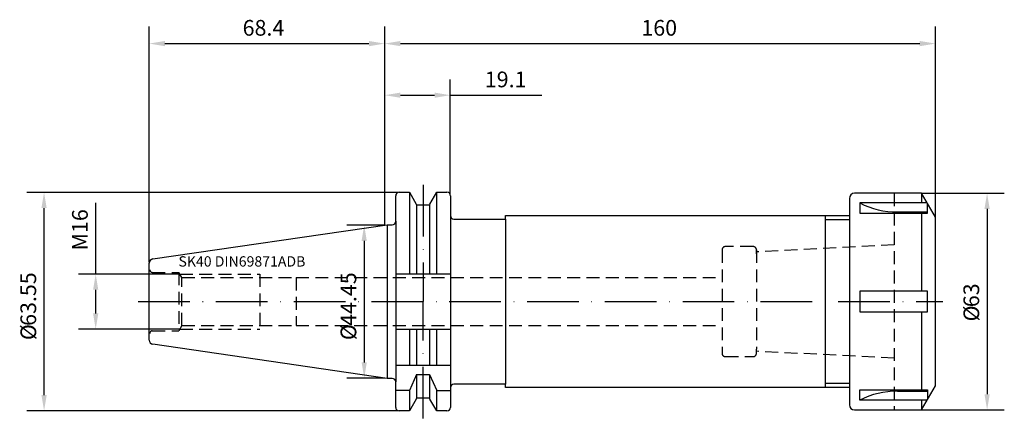
# Model space of a CAD drawing. Extents: x -106 to 180, y -34 to 82.
import ezdxf

# ---------------------------------------------------------------- set-up
doc = ezdxf.new("R2010")
doc.units = 0
doc.header["$LTSCALE"] = 15
doc.linetypes.add('CENTER', pattern=[1.5, 1, -0.25, 0, -0.25])
doc.linetypes.add('HIDDEN', pattern=[0.375, 0.25, -0.125])
for name, color, linetype in [('1', 4, 'CONTINUOUS'), ('2', 7, 'CONTINUOUS'), ('6', 5, 'CONTINUOUS'), ('SK2', 7, 'CONTINUOUS'), ('SK3', 1, 'HIDDEN'), ('SK4', 2, 'CENTER')]:
    doc.layers.add(name, color=color, linetype=linetype)
doc.styles.add('SIMPLEX', font='simplex')

msp = doc.modelspace()

# ---------------------------------------------------------------- linework, layer by layer
at = {"layer": '1'}
for p, q in [((4.2, 31.77), (7.17, 31.77)), ((7.17, 31.77), (7.17, 8.05)), ((7.17, 31.77), (9.15, 28.34)), ((13.15, 28.34), (15.13, 31.77)), ((15.13, 8.05), (15.13, 31.77)), ((15.13, 31.77), (18.1, 31.77)), ((155.96, 31.5), (136.5, 31.5)), ((155.96, 31.5), (155.96, 28.66)), ((160, 24.5), (155.96, 31.5)), ((3.2, 23.33), (3.2, 30.77)), ((19.1, 30.77), (19.1, 25)), ((135, 30), (135, -30)), ((157.6, 28.66), (138, 28.66)), ((138, 28.66), (138, 25.66)), ((9.15, 28.34), (9.27, 28.12)), ((9.27, 28.12), (9.27, 8.05)), ((9.27, 28.12), (11.15, 28.12)), ((11.15, 28.12), (13.02, 28.12)), ((13.02, 28.12), (13.15, 28.34)), ((13.02, 28.12), (13.02, 8.05)), ((149, 26.06), (157.69, 26.06)), ((157.69, 25.66), (157.69, 28.5)), ((3.2, 23.33), (3.2, -23.33)), ((19.1, 25), (19.1, -25)), ((20.1, 24), (35.1, 24)), ((35.1, 24), (35.1, 25)), ((35.1, 25), (135, 25)), ((35.1, 24), (35.1, -24)), ((128.1, -25), (128.1, 25)), ((135, 23.8), (128.1, 23.8)), ((138, 25.66), (157.69, 25.66)), ((155.96, 25.66), (155.96, 3)), ((160, -24.5), (160, 24.5)), ((-67.33, 12.41), (0.7, 22.33)), ((0.7, 22.33), (0.7, -22.33)), ((0.7, 22.33), (2.2, 22.33)), ((-68.4, 9.5), (-68.4, 11.17)), ((-68.4, 0), (-68.4, 9.5)), ((3.2, 8.05), (19.1, 8.05)), ((157.69, 3), (138, 3)), ((138, 3), (138, -3)), ((157.69, -3), (157.69, 3)), ((-68.4, -9.5), (-68.4, 0)), ((138, -3), (157.69, -3)), ((155.96, -3), (155.96, -25.66)), ((3.2, -8.05), (19.1, -8.05)), ((7.17, -8.05), (7.17, -18.5)), ((9.27, -8.05), (9.27, -18.5)), ((13.02, -8.05), (13.02, -18.5)), ((15.13, -18.5), (15.13, -8.05)), ((-68.4, -11.17), (-68.4, -9.5)), ((0.7, -22.33), (-67.33, -12.41)), ((3.2, -18.5), (19.1, -18.5)), ((2.2, -22.33), (0.7, -22.33)), ((9.27, -21.18), (7.17, -25.83)), ((9.27, -21.18), (13.02, -21.18)), ((9.27, -21.18), (9.27, -28.12)), ((13.02, -21.18), (15.13, -25.83)), ((13.02, -21.18), (13.02, -28.12)), ((3.2, -30.77), (3.2, -23.33)), ((19.1, -25), (19.1, -30.77)), ((35.1, -24), (20.1, -24)), ((35.1, -25), (35.1, -24)), ((135, -25), (35.1, -25)), ((135, -23.8), (128.1, -23.8)), ((138, -28.66), (138, -25.66)), ((138, -25.66), (157.69, -25.66)), ((155.96, -31.5), (160, -24.5)), ((157.69, -25.66), (157.69, -28.5)), ((7.17, -25.83), (3.2, -25.83)), ((7.17, -25.83), (7.17, -31.77)), ((9.15, -28.34), (7.17, -31.77)), ((9.27, -28.12), (9.15, -28.34)), ((11.15, -28.12), (9.27, -28.12)), ((13.02, -28.12), (11.15, -28.12)), ((13.15, -28.34), (13.02, -28.12)), ((15.13, -31.77), (13.15, -28.34)), ((15.13, -25.83), (19.1, -25.83)), ((15.13, -31.77), (15.13, -25.83)), ((149, -26.06), (157.69, -26.06)), ((157.6, -28.66), (138, -28.66)), ((155.96, -28.66), (155.96, -31.5)), ((7.17, -31.77), (4.2, -31.77)), ((18.1, -31.77), (15.13, -31.77)), ((136.5, -31.5), (155.96, -31.5))]:
    msp.add_line(p, q, dxfattribs=at)
for centre, radius, start, end in [((4.2, 30.77), 1, 90, 180), ((18.1, 30.77), 1, 0, 90), ((136.5, 30), 1.5, 90, 180), ((148.71, 49.42), 23.36, 242.7133, 270.7087), ((2.2, 23.33), 1, 270, 0), ((20.1, 25), 1, 180, 270), ((-67.15, 11.17), 1.25, 98.2787, 180), ((-67.15, -11.17), 1.25, 179.9988, 261.7206), ((2.2, -23.33), 1, 0, 90), ((20.1, -25), 1, 90, 180), ((148.71, -49.42), 23.36, 89.2913, 117.2867), ((4.2, -30.77), 1, 180, 270), ((18.1, -30.77), 1, 270, 0), ((136.5, -30), 1.5, 180, 270)]:
    msp.add_arc(centre, radius, start, end, dxfattribs=at)
at = {"layer": '2'}
for p, q in [((0, 24.13), (0, 80)), ((160, 24.5), (160, 80)), ((4.57, 75), (155.43, 75))]:
    msp.add_line(p, q, dxfattribs=at)
for points in [[(4.57, 75.76), (4.57, 74.24), (0, 75)], [(155.43, 75.76), (155.43, 74.24), (160, 75)]]:
    msp.add_solid(points, dxfattribs=at)
at = {"layer": 'SK2'}
for p, q in [((-68.4, 11.45), (-68.4, 80)), ((0, 22.23), (0, 80)), ((0, 22.23), (0, 80)), ((-63.83, 75), (-4.57, 75)), ((19.05, 30.95), (19.05, 64.52)), ((4.57, 60), (14.48, 60)), ((19.05, 60), (45.63, 60)), ((4, 31.75), (-103.95, 31.75)), ((155.96, 31.5), (180, 31.5)), ((-83.95, 8), (-83.95, 28.7)), ((-98.95, -27.18), (-98.95, 27.18)), ((175, 26.93), (175, -26.93)), ((0, 22.23), (-10.95, 22.23)), ((-5.95, 17.66), (-5.95, -17.66)), ((-59.51, 8), (-88.95, 8)), ((-83.95, -3.43), (-83.95, 3.43)), ((-59.51, -8), (-88.95, -8)), ((0, -22.23), (-10.95, -22.23)), ((4, -31.75), (-103.95, -31.75)), ((155.96, -31.5), (180, -31.5))]:
    msp.add_line(p, q, dxfattribs=at)
for points in [[(-63.83, 75.76), (-63.83, 74.24), (-68.4, 75)], [(-4.57, 75.76), (-4.57, 74.24), (0, 75)], [(4.57, 60.76), (4.57, 59.24), (0, 60)], [(14.48, 60.76), (14.48, 59.24), (19.05, 60)], [(-99.71, 27.18), (-98.19, 27.18), (-98.95, 31.75)], [(174.24, 26.93), (175.76, 26.93), (175, 31.5)], [(-6.71, 17.66), (-5.19, 17.66), (-5.95, 22.23)], [(-84.71, 3.43), (-83.19, 3.43), (-83.95, 8)], [(-84.71, -3.43), (-83.19, -3.43), (-83.95, -8)], [(-6.71, -17.66), (-5.19, -17.66), (-5.95, -22.23)], [(-99.71, -27.18), (-98.19, -27.18), (-98.95, -31.75)], [(174.24, -26.93), (175.76, -26.93), (175, -31.5)]]:
    msp.add_solid(points, dxfattribs=at)
at = {"layer": 'SK3'}
for p, q in [((148, 31.5), (148, -31.5)), ((98, 15), (98, -15)), ((107, 16), (99, 16)), ((148, 16.45), (108, 14.45)), ((108, 15), (108, -13.85)), ((108, 13.85), (108, 15)), ((-67.5, 8.5), (-59.8, 8.5)), ((-59.8, 8.5), (-59.8, -8.5)), ((-58.93, 7), (-59.8, 8.5)), ((-59.51, 8), (-36.25, 8)), ((-58.93, 7), (-25.75, 7)), ((-58.93, -7), (-58.93, 7)), ((-36.25, 8), (-36.25, -8)), ((-25.75, 7), (-25.75, -7)), ((-25.75, 7), (98, 7)), ((-67.5, -8.5), (-59.8, -8.5)), ((-58.93, -7), (-59.8, -8.5)), ((-59.51, -8), (-36.25, -8)), ((-58.93, -7), (-25.75, -7)), ((-25.75, -7), (98, -7)), ((108, -15), (108, -13.85)), ((99, -16), (107, -16)), ((148, -16.45), (108, -14.45))]:
    msp.add_line(p, q, dxfattribs=at)
for centre, radius, start, end in [((99, 15), 1, 90, 180), ((107, 15), 1, 0, 90), ((-67.5, 9.25), 0.75, 180, 270), ((-67.5, -9.25), 0.75, 90, 180), ((99, -15), 1, 180, 270), ((107, -15), 1, 270, 0)]:
    msp.add_arc(centre, radius, start, end, dxfattribs=at)
at = {"layer": 'SK4'}
for p, q in [((11.15, 33.94), (11.15, 0)), ((-71.63, 0), (162.12, 0)), ((11.15, -33.94), (11.15, 0))]:
    msp.add_line(p, q, dxfattribs=at)

# ---------------------------------------------------------------- texts
at = {"layer": '2', "style": 'SIMPLEX'}
msp.add_text('160', height=4.57, dxfattribs=at).set_placement((74.56, 77.3))
at = {"layer": '6', "style": 'SIMPLEX'}
msp.add_text('SK40 DIN69871ADB', height=3, dxfattribs=at).set_placement((-59.91, 10.18))
at = {"layer": 'SK2', "style": 'SIMPLEX'}
for s, p in [('68.4', (-41.27, 77.3)), ('19.1', (29.08, 62.3))]:
    msp.add_text(s, height=4.57, dxfattribs=at).set_placement(p)
for s, p in [('M16', (-86.25, 14.87)), ('63.55', (-101.25, -7.07)), ('44.45', (-8.25, -7.07)), ('63', (172.7, -1.63)), ('%%c', (172.7, -5.77)), ('%%c', (-101.25, -11.21)), ('%%c', (-8.25, -11.21))]:
    msp.add_text(s, height=4.57, rotation=90, dxfattribs=at).set_placement(p)

doc.saveas('drawing.dxf')
